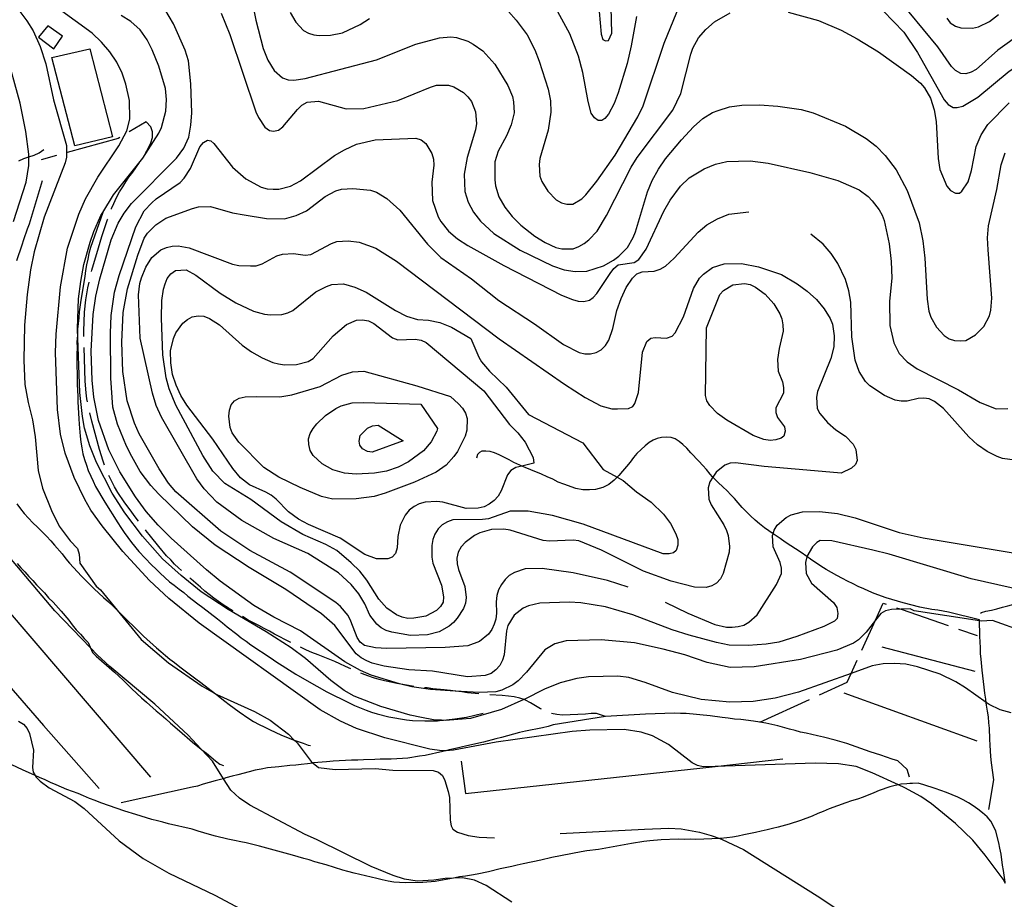
# Model space of a CAD drawing. Units: inches. Extents: x 681952 to 685676, y 4166217 to 4168603.
# Drawn here: x 684294 to 684744, y 4166580 to 4166982 of the extents above; entities that cross this region are included whole.
import ezdxf

# ---------------------------------------------------------------- set-up
doc = ezdxf.new("R2010")
doc.units = ezdxf.units.IN
doc.header["$MEASUREMENT"] = 0
doc.layers.add('Cartografia', color=7, linetype='Continuous')

msp = doc.modelspace()

# ---------------------------------------------------------------- linework, layer by layer
at = {"layer": 'Cartografia', "color": 7, "linetype": 'Continuous'}
for points in [[(684558.42, 4166986.18), (684559.27, 4166975.77), (684560.08, 4166973.4), (684561.3, 4166972.72), (684562.73, 4166972.89), (684564.17, 4166976.3), (684563.36, 4167005.92)], [(684397.8, 4167000.84), (684401.58, 4166982.25), (684404.93, 4166969.17), (684407.04, 4166963.96), (684409.85, 4166959.14), (684413.69, 4166955.8), (684416.36, 4166954.94), (684418.89, 4166954.79), (684424.02, 4166955.45), (684456.6, 4166964.05), (684474.71, 4166971.18), (684485.4, 4166974.09), (684490.67, 4166974.51), (684493.2, 4166974.24), (684498.42, 4166972.51), (684500.87, 4166971.28), (684505.18, 4166968.19), (684510.68, 4166962.03), (684516.67, 4166952.28), (684518.76, 4166947.32), (684519.33, 4166944.82), (684519.51, 4166939.78), (684518.27, 4166934.34), (684516.05, 4166929.34), (684512.22, 4166922.36), (684510.71, 4166917.38), (684510.77, 4166909.23), (684511.1, 4166906.48), (684512.6, 4166901.49), (684515.3, 4166896.67), (684518.69, 4166892.47), (684522.67, 4166888.53), (684528.97, 4166883.47), (684533.75, 4166880.52), (684538.63, 4166878.3), (684541.3, 4166877.67), (684546.58, 4166877.74), (684549.18, 4166878.67), (684551.53, 4166880.08), (684553.63, 4166881.71), (684557.45, 4166885.81), (684561.75, 4166892.93), (684573.09, 4166914.93), (684575.81, 4166919.47), (684592.08, 4166941.06), (684595.65, 4166948.62), (684600.28, 4166966.67), (684601.27, 4166969.35), (684603.86, 4166974.12), (684607.2, 4166977.96), (684611.03, 4166981.46), (684618.21, 4166985.56)], [(684517.02, 4166986.14), (684520.52, 4166982.18), (684525.44, 4166975.52), (684529.05, 4166968.57), (684531.03, 4166963.48), (684535.09, 4166950.66), (684536.12, 4166945.3), (684536.3, 4166940.14), (684535.04, 4166931.94), (684531.3, 4166918.96), (684530.92, 4166916.19), (684531.23, 4166910.92), (684532.16, 4166908.43), (684534.96, 4166903.97), (684538.82, 4166900.03), (684541.15, 4166898.67), (684543.69, 4166898.04), (684546.33, 4166898.14), (684550.44, 4166900.56), (684552.3, 4166902.31), (684557.35, 4166908.61), (684565.69, 4166920.55), (684576.11, 4166937.96), (684578.57, 4166942.97), (684588.1, 4166971.64), (684599.36, 4166999.4)], [(684744.01, 4166587.51), (684743.02, 4166589.53), (684734.83, 4166600.52), (684729.18, 4166607.4), (684721.23, 4166615.04), (684710.23, 4166624), (684705.43, 4166627.31), (684698.08, 4166631.37), (684695.15, 4166632.7), (684683.08, 4166638.15), (684675.77, 4166641.01), (684667.69, 4166642.28), (684657.11, 4166642.63), (684611.34, 4166641.11), (684605.93, 4166640.93), (684603.27, 4166641.55), (684600.95, 4166642.67), (684590.09, 4166651.04), (684582.74, 4166655.1), (684577.64, 4166656.72), (684569.79, 4166658), (684554.08, 4166657.67), (684546.07, 4166657.03), (684511.32, 4166652.18), (684491.89, 4166648.49), (684488.34, 4166648.28), (684486.5, 4166648.18), (684481.07, 4166648.94), (684460.48, 4166654.09), (684447.48, 4166658.42), (684440.28, 4166661.77), (684430.98, 4166666.95), (684375.67, 4166706.62), (684361.83, 4166717.89), (684353.01, 4166726.09), (684340.78, 4166739.34), (684331.24, 4166751), (684326.18, 4166758.26), (684323.37, 4166763.08), (684318.45, 4166773.22), (684314.45, 4166784.24), (684312.34, 4166792.93), (684310.85, 4166804.28), (684309.92, 4166830.29), (684310.22, 4166838.7), (684312.33, 4166860.37), (684315.42, 4166878.01), (684320.62, 4166893.56), (684323.62, 4166900.5), (684329.26, 4166910.43), (684338.95, 4166924.69), (684342.54, 4166931.66), (684343.92, 4166936.87), (684343.85, 4166945.39), (684342.14, 4166952.89), (684340.4, 4166957.99), (684338.06, 4166962.95), (684334.89, 4166967.75), (684331.01, 4166972.18), (684326.79, 4166976.23), (684305.1, 4166992.13)], [(684688.14, 4166986.5), (684697.62, 4166976.63), (684703.83, 4166967.37), (684716.12, 4166945.73), (684717.88, 4166943.63), (684720.09, 4166942.27), (684722.01, 4166942.22), (684724.63, 4166942.91), (684731.44, 4166947), (684745.78, 4166958.91), (684757.51, 4166966.29), (684763.83, 4166970.96), (684772.7, 4166978.12), (684789.92, 4166993.37)], [(684768.23, 4166992.48), (684758.17, 4166981.8), (684751.88, 4166976.53), (684740.63, 4166968.45), (684730.63, 4166959.69), (684728.39, 4166958.41), (684725.9, 4166957.72), (684723.61, 4166957.88), (684721.29, 4166959.12), (684719.42, 4166960.97), (684713.22, 4166969.99), (684693.57, 4166993.96)], [(684293.67, 4166986.2), (684296.94, 4166981.88), (684299.75, 4166977.3), (684303, 4166970.09), (684305.56, 4166962.26), (684309.15, 4166945.83), (684315.06, 4166924.92), (684315.01, 4166919.64), (684314.38, 4166916.98), (684304.83, 4166892.15), (684300.24, 4166876.26), (684298.61, 4166868.05), (684297.09, 4166856.83), (684295.8, 4166842.74), (684295.53, 4166826.77), (684296.05, 4166815.63), (684297.54, 4166807.4), (684299.51, 4166799.43), (684300.74, 4166791.79), (684302.01, 4166776.36), (684304.1, 4166768.27), (684308.18, 4166758.09), (684311.68, 4166750.9), (684316.72, 4166744.24), (684319.97, 4166740.63), (684320.78, 4166738.14), (684321.05, 4166733.95), (684328.51, 4166723.42), (684330.48, 4166721.81), (684338.11, 4166712.53), (684349.18, 4166699.07), (684361.68, 4166688.48), (684376.95, 4166677.74), (684383.35, 4166674.09), (684383.68, 4166673.9), (684400.88, 4166666.24), (684408.11, 4166662.18), (684416.5, 4166655.76), (684419.06, 4166653.14), (684420.36, 4166651.81), (684426.78, 4166643.4), (684427.66, 4166642.64), (684430.12, 4166640.52), (684437.83, 4166639.72), (684456.06, 4166640.13), (684464.13, 4166639.34), (684482.49, 4166639.27), (684484.92, 4166638.4), (684486.78, 4166636.91), (684487.94, 4166634.67), (684489.44, 4166629.56), (684490.01, 4166626.94), (684490.27, 4166616.51), (684490.72, 4166614), (684491.49, 4166612.47), (684493.71, 4166610.99), (684498.56, 4166609.48), (684503.63, 4166608.71), (684510.62, 4166608.47)], [(684684.61, 4166707.88), (684680.42, 4166702.51), (684676.83, 4166698.9), (684674.6, 4166697.38), (684667.03, 4166694.23), (684650.38, 4166690.03), (684629.26, 4166686.64), (684618.23, 4166686.36), (684607.82, 4166688.63), (684597.62, 4166692.1), (684587.68, 4166694.75), (684574.5, 4166697.53), (684559.33, 4166698.91), (684543.27, 4166698.45), (684538.15, 4166697.19), (684533.57, 4166694.39), (684525.18, 4166684.12), (684521.36, 4166680.15), (684519.02, 4166678.38), (684513.95, 4166675.92), (684511.21, 4166675.22), (684503.55, 4166674.83), (684492.64, 4166675.56), (684481.41, 4166676.32), (684472.85, 4166677.45), (684467.77, 4166678.66), (684467.16, 4166678.81), (684454.3, 4166682.79), (684449.3, 4166684.89), (684442.19, 4166688.96), (684422.01, 4166703.12), (684409.78, 4166709.28), (684400.59, 4166714.71), (684385.19, 4166725.8), (684379, 4166730.98), (684362.77, 4166745.4), (684356.91, 4166751.32), (684351.41, 4166757.6), (684346.61, 4166764.27), (684339.36, 4166775.77), (684334.32, 4166785.79), (684329.64, 4166799.19), (684327.46, 4166809.79), (684326.7, 4166817.68), (684326.23, 4166830.87), (684327.19, 4166847.58), (684328.45, 4166856.03), (684330.2, 4166864.01), (684335.45, 4166881.84), (684338.66, 4166889.4), (684341.37, 4166893.94), (684344.7, 4166898.38), (684365.31, 4166919.16), (684368.63, 4166923.72), (684370.85, 4166928.72), (684371.86, 4166934.15), (684372.26, 4166939.81), (684371.78, 4166953.11), (684370.81, 4166963.52), (684369.31, 4166968.5), (684363.84, 4166980.55), (684360, 4166987.25)], [(684385.63, 4166985.4), (684389.7, 4166975.7), (684401.52, 4166940.25), (684402.69, 4166937.77), (684405.61, 4166933.32), (684407.71, 4166931.71), (684409.64, 4166931.42), (684411.9, 4166931.98), (684413.89, 4166933.37), (684420.57, 4166941.4), (684422.53, 4166943.39), (684425.01, 4166944.68), (684430.15, 4166945.23), (684442.76, 4166941.72), (684450.8, 4166941.76), (684466.39, 4166945.44), (684481.29, 4166951.62), (684484.02, 4166952.43), (684489.54, 4166952.51), (684491.96, 4166951.76), (684496.38, 4166949.16), (684498.37, 4166947.19), (684500, 4166945.08), (684501.86, 4166940.23), (684502.29, 4166934.96), (684501.91, 4166932.07), (684498.04, 4166919.45), (684496.75, 4166911.84), (684497.04, 4166903.81), (684498.53, 4166898.95), (684500.98, 4166894.35), (684504.24, 4166890.27), (684510.33, 4166884.61), (684522.24, 4166877.11), (684537.02, 4166869.84), (684542.36, 4166868.11), (684547.43, 4166867.33), (684552.7, 4166867.52), (684560.42, 4166869.96), (684565.01, 4166872.52), (684567.34, 4166874.28), (684571.28, 4166878.26), (684573.99, 4166882.92), (684574.98, 4166885.48), (684580.45, 4166903.68), (684582.67, 4166908.92), (684585.48, 4166914.06), (684588.79, 4166918.86), (684596.04, 4166927.52), (684601.47, 4166933.47), (684605.78, 4166937.23), (684610.24, 4166939.91), (684612.72, 4166940.95), (684617.95, 4166942.58), (684623.56, 4166943.38), (684631.71, 4166943.55), (684640.02, 4166942.89), (684650.75, 4166941.35), (684656.21, 4166939.87), (684670.95, 4166933.79), (684680.39, 4166928.13), (684684.96, 4166924.57), (684689.07, 4166920.4), (684694.11, 4166913.74), (684699.12, 4166904.32), (684704.69, 4166889.52), (684706.31, 4166881.29), (684707.19, 4166873.4), (684708.22, 4166854.6), (684709.02, 4166849.11), (684709.95, 4166846.5), (684712.52, 4166841.91), (684716.01, 4166838.07), (684718.35, 4166836.6), (684720.78, 4166835.72), (684723.3, 4166835.58), (684725.94, 4166835.79), (684730.41, 4166838.35), (684734.11, 4166842.2), (684736.7, 4166846.98), (684737.44, 4166849.64), (684737.85, 4166855.06), (684736.1, 4166877.2), (684735.9, 4166882.71), (684736.3, 4166888.25), (684740.15, 4166904.83), (684742.03, 4166916.05), (684743.87, 4166921.52)], [(684417.18, 4166985.69), (684419.74, 4166981.34), (684423.35, 4166977.51), (684425.56, 4166976.27), (684427.99, 4166975.51), (684430.52, 4166975.12), (684435.67, 4166975.31), (684441.15, 4166976.46), (684449.18, 4166980.23), (684453.4, 4166983.02)], [(684575.42, 4166983.91), (684573.02, 4166970.5), (684571.15, 4166962.39), (684567.07, 4166948.92), (684565.21, 4166944.06), (684562.74, 4166939.29), (684561.01, 4166937.18), (684559.6, 4166936.29), (684557.92, 4166936.35), (684556.2, 4166937.49), (684554.8, 4166939.72), (684553.41, 4166945.07), (684551.01, 4166958.31), (684548.95, 4166965.8), (684544.98, 4166975.98), (684539.58, 4166985.98)], [(684644.84, 4166985.91), (684658.66, 4166981.96), (684669.02, 4166977.65), (684676.36, 4166973.71), (684686.06, 4166967.7), (684701.09, 4166956.83), (684705.17, 4166953.38), (684707.04, 4166951.29), (684709.85, 4166946.59), (684711.48, 4166941.24), (684712.4, 4166935.88), (684713.24, 4166918.99), (684714.14, 4166913.86), (684717.29, 4166906.29), (684718.93, 4166904.31), (684721.25, 4166903.07), (684723.05, 4166903.13), (684724.1, 4166904.01), (684727.06, 4166908.32), (684728.56, 4166913.41), (684730.69, 4166924.41), (684732.9, 4166929.77), (684735.97, 4166934.44), (684745.82, 4166944.39)], [(684746.67, 4166665.51), (684741.57, 4166667.01), (684736.57, 4166669.35), (684735.19, 4166670.34), (684725.85, 4166677.01), (684721.44, 4166679.73), (684714.23, 4166683.19), (684703.91, 4166686.66), (684698.46, 4166687.79), (684693.29, 4166688.2), (684688.25, 4166688.02), (684683.13, 4166687), (684673.52, 4166683.58), (684649.48, 4166675), (684638.77, 4166672.33), (684628.74, 4166670.78), (684618.08, 4166670.39), (684604.95, 4166671.6), (684591.99, 4166674.87), (684579.35, 4166679.46), (684571.95, 4166681.72), (684566.88, 4166682.37), (684553.57, 4166682.02), (684548.2, 4166681.35), (684540.59, 4166679.27), (684533.49, 4166676.38), (684524.09, 4166671.61), (684524.06, 4166671.6), (684513.79, 4166667.03), (684499.65, 4166663.05), (684488.16, 4166662.04), (684486.35, 4166662.17), (684482.75, 4166662.44), (684477.19, 4166663.45), (684471.99, 4166664.58), (684458.65, 4166668.42), (684446.47, 4166673.27), (684441.95, 4166675.75), (684435.78, 4166680.33), (684424.26, 4166690.48), (684417.72, 4166695.28), (684406.18, 4166702.67), (684388.89, 4166712.86), (684376.48, 4166720.93), (684367.46, 4166728.29), (684358.9, 4166736.03), (684349.77, 4166746.38), (684341.71, 4166757.01), (684335.86, 4166766.05), (684328.76, 4166780.07), (684325.61, 4166787.64), (684323.28, 4166795.72), (684322.25, 4166801.08), (684321.14, 4166811.96), (684320.11, 4166840.94), (684320.1, 4166841.21), (684320.57, 4166854.79), (684321.49, 4166862.74), (684323.01, 4166870.48), (684325.76, 4166880.78), (684327.51, 4166885.64), (684330.73, 4166892.84), (684331.63, 4166894.3), (684336.51, 4166902.28), (684349.84, 4166919.08), (684357.23, 4166930.51), (684358.46, 4166933.07), (684360.35, 4166940.58), (684360.64, 4166945.87), (684360.21, 4166951.02), (684357.21, 4166961.11), (684354.19, 4166968.56), (684351.86, 4166973.16), (684348.7, 4166977.73), (684344.36, 4166981.53), (684339.94, 4166984.38)], [(684717.19, 4166983.09), (684718.82, 4166980.99), (684721.16, 4166979.4), (684723.71, 4166978.65), (684728.99, 4166978.6), (684731.73, 4166979.17), (684736.82, 4166981.51), (684740.9, 4166984.78)], [(684302.26, 4166974.43), (684309.28, 4166969.1), (684313.18, 4166974.91), (684306.52, 4166979.64), (684302.26, 4166974.43)], [(684290.74, 4166890.09), (684296.58, 4166908.18), (684297.86, 4166915.78), (684297.82, 4166919.71), (684297.8, 4166920.94), (684296.47, 4166931.22), (684293.85, 4166944.2), (684287.36, 4166967.97)], [(684318.87, 4166924.77), (684308.36, 4166965.13), (684325.73, 4166969.03), (684336, 4166928.79), (684318.87, 4166924.77)], [(684351.12, 4166921.38), (684352.54, 4166923.86), (684353.54, 4166926.18), (684354.29, 4166928.6), (684354.32, 4166931.12), (684353.52, 4166933.5), (684351.4, 4166935.7), (684343.63, 4166931.13)], [(684339.32, 4166928.59), (684338.59, 4166928.16), (684315.33, 4166921.69)], [(684653.37, 4166737), (684653.27, 4166736.82), (684652.76, 4166734.28), (684653.06, 4166729.25), (684655.5, 4166724.78), (684665.53, 4166716.02), (684666.94, 4166713.67), (684667.51, 4166711.05), (684667.11, 4166708.75), (684665.96, 4166707.51), (684661.12, 4166705.06), (684648.69, 4166700.41), (684640.5, 4166697.84), (684634.77, 4166696.91), (684626.51, 4166696.38), (684617.86, 4166696.55), (684612.06, 4166697.66), (684599.58, 4166701.06), (684591.81, 4166703.54), (684573.81, 4166710.35), (684561.31, 4166714.1), (684550.09, 4166715.86), (684544.67, 4166716.14), (684531.37, 4166715.67), (684526.13, 4166714.52), (684523.65, 4166713.47), (684519.56, 4166710.21), (684516.73, 4166705.54), (684516.1, 4166703.12), (684515.05, 4166692.16), (684514.3, 4166689.62), (684512.95, 4166687.17), (684511.22, 4166685.19), (684509, 4166683.55), (684506.39, 4166682.61), (684498.25, 4166682.08), (684482.31, 4166684.63), (684471.37, 4166685.2), (684460.15, 4166686.96), (684454.7, 4166688.32), (684452.26, 4166689.32), (684449.69, 4166690.67), (684447.35, 4166692.5), (684437.64, 4166705.48), (684431.57, 4166710.9), (684415.21, 4166721.96), (684398.41, 4166732.04), (684382.92, 4166742.28), (684372.54, 4166750.55), (684357.13, 4166765.49), (684353.51, 4166769.44), (684348.72, 4166775.87), (684344.87, 4166782.69), (684342.42, 4166787.52), (684338.34, 4166797.46), (684336.14, 4166805.3), (684335.31, 4166818.59), (684335.17, 4166839.11), (684335.49, 4166847.16), (684336.9, 4166857.89), (684339.03, 4166865.53), (684346.64, 4166887.76), (684350.46, 4166894.98), (684354.05, 4166898.71), (684356.02, 4166900.46), (684366.91, 4166908.05), (684368.77, 4166909.92), (684371.73, 4166914.34), (684375.94, 4166924.22), (684377.54, 4166926.31), (684379.42, 4166927.34), (684381, 4166927.04), (684382.36, 4166925.77), (684390.79, 4166915.03), (684396.98, 4166909.73), (684403.96, 4166905.78), (684406.63, 4166905.03), (684409.39, 4166904.89), (684412.03, 4166904.98), (684417.38, 4166906.38), (684421.86, 4166908.7), (684437.4, 4166920.28), (684442.11, 4166922.97), (684447.54, 4166925.45), (684455.99, 4166927.55), (684474.68, 4166928.22), (684477.11, 4166927.46), (684479.21, 4166925.86), (684482.01, 4166921.28), (684482.71, 4166918.66), (684482.81, 4166915.91), (684482, 4166908.08), (684482.3, 4166899.81), (684484.85, 4166892.34), (684486.13, 4166890.1), (684489.52, 4166885.78), (684493.73, 4166882.21), (684498.4, 4166879.26), (684514.81, 4166870.01), (684541.21, 4166856.55), (684546.21, 4166854.45), (684548.76, 4166853.7), (684551.4, 4166853.55), (684554.02, 4166854.13), (684555.66, 4166855.38), (684557.39, 4166857.25), (684563.42, 4166866.46), (684565.14, 4166868.68), (684567.12, 4166870.32), (684574.41, 4166871.42), (684576.52, 4166872.81), (684579.83, 4166877.49), (684587.97, 4166894.82), (684590.91, 4166899.85), (684595.6, 4166906.26), (684599.55, 4166910.12), (684606.36, 4166914.2), (684611.57, 4166916.31), (684616.8, 4166917.58), (684627.35, 4166917.95), (684635.67, 4166916.81), (684654.66, 4166912.57), (684667.52, 4166908.95), (684677.15, 4166904.61), (684681.34, 4166901.52), (684683.21, 4166899.67), (684686.36, 4166895.46), (684687.65, 4166892.99), (684688.57, 4166890.62), (684690.87, 4166880.02), (684691.88, 4166871.9), (684692.16, 4166864.22), (684691.09, 4166853.75), (684691.25, 4166842.59), (684693.09, 4166834.73), (684695.54, 4166829.9), (684699.17, 4166825.95), (684703.72, 4166822.87), (684722.66, 4166813.23), (684732.47, 4166807.46), (684739.77, 4166804.6), (684745.17, 4166804.67)], [(684293.24, 4166917.89), (684295.51, 4166919), (684297.82, 4166919.71), (684300.3, 4166920.49), (684302.57, 4166921.59), (684304.71, 4166923.06)], [(684310.51, 4166920.35), (684303.41, 4166918.38)], [(684335.55, 4166895.85), (684335.65, 4166896.13), (684336.65, 4166898.45), (684337.88, 4166901.13), (684339.22, 4166903.7), (684340.7, 4166906.03), (684342.06, 4166908.24), (684343.54, 4166910.46), (684345.26, 4166912.68), (684348.43, 4166917.18)], [(684303.9, 4166908.76), (684297.98, 4166889), (684297.05, 4166886.59), (684295.42, 4166881.76), (684294.6, 4166879.35), (684292.15, 4166872.12)], [(684571.63, 4166723.05), (684562.2, 4166726.01), (684546.48, 4166729.53), (684532.36, 4166731.55), (684524.57, 4166731.39), (684519.71, 4166729.77), (684517.35, 4166728.37), (684515.38, 4166726.5), (684513.78, 4166724.28), (684512.43, 4166721.83), (684511.68, 4166719.17), (684511.3, 4166716.39), (684511.49, 4166711.12), (684511.23, 4166708.47), (684510.47, 4166706.04), (684509.36, 4166703.6), (684507.87, 4166701.51), (684503.67, 4166698.12), (684498.46, 4166696.25), (684488.05, 4166695.52), (684461.42, 4166694.93), (684456.13, 4166695.22), (684451.17, 4166696.36), (684449.2, 4166697.85), (684447.8, 4166699.96), (684445.01, 4166707.54), (684443.72, 4166710.01), (684440.21, 4166714.21), (684438.11, 4166716.05), (684417.21, 4166729.83), (684398.85, 4166739.85), (684385.58, 4166748.62), (684365.01, 4166766.61), (684361.63, 4166770.57), (684357.31, 4166777.13), (684348.22, 4166793.13), (684346.01, 4166797.97), (684342.76, 4166808.18), (684340.72, 4166821.67), (684340.24, 4166834.97), (684340.96, 4166848.56), (684342.85, 4166859.43), (684347.58, 4166874.84), (684350.54, 4166882.5), (684352.02, 4166884.84), (684355.84, 4166888.69), (684360.42, 4166891.62), (684372.62, 4166896.13), (684375.36, 4166896.83), (684380.75, 4166897.03), (684390.93, 4166894.15), (684396.13, 4166893.13), (684406.39, 4166891.46), (684414.55, 4166891.39), (684419.9, 4166892.9), (684424.62, 4166895.11), (684433.27, 4166901.54), (684438.1, 4166904.23), (684440.71, 4166904.92), (684445.86, 4166905.22), (684453.93, 4166904.43), (684456.6, 4166903.57), (684461.39, 4166900.74), (684467.34, 4166895.31), (684479.9, 4166879.8), (684486.12, 4166873.66), (684500.03, 4166863.96), (684512.62, 4166854.08), (684528.84, 4166843.38), (684542.14, 4166833.9), (684549.23, 4166830.31), (684551.9, 4166829.69), (684554.42, 4166829.66), (684557.04, 4166830.23), (684559.27, 4166831.51), (684561.24, 4166833.5), (684562.83, 4166835.96), (684564.68, 4166841.3), (684566.55, 4166849.41), (684568.39, 4166855), (684570.73, 4166860), (684573.58, 4166864.31), (684575.67, 4166866.18), (684578.04, 4166867.11), (684583.55, 4166867.42), (684586.28, 4166868.36), (684588.75, 4166869.77), (684592.7, 4166873.39), (684603.67, 4166885.3), (684607.64, 4166888.57), (684612.46, 4166891.38), (684617.66, 4166893.48), (684626.85, 4166894.6)], [(684331.91, 4166895.11), (684331.63, 4166894.3), (684325.96, 4166878.24), (684325.27, 4166875.47), (684324.69, 4166872.94), (684324.12, 4166870.41), (684323.66, 4166867.77), (684323.33, 4166865), (684321.52, 4166854.17), (684320.86, 4166848.88), (684320.65, 4166846.12), (684320.32, 4166843.47), (684320.11, 4166840.94), (684320.1, 4166840.83), (684320.01, 4166838.06), (684319.8, 4166835.18), (684319.83, 4166832.42), (684319.74, 4166829.53), (684319.77, 4166826.65), (684319.8, 4166823.77), (684319.83, 4166821.01), (684319.89, 4166815.6), (684320.03, 4166812.96), (684320.18, 4166810.32), (684320.21, 4166807.68), (684320.65, 4166800), (684320.8, 4166797.48), (684321.33, 4166792.08), (684321.6, 4166789.32), (684321.99, 4166786.68), (684322.5, 4166784.04), (684323.24, 4166781.41), (684324.11, 4166778.77), (684324.98, 4166776.38), (684326.09, 4166773.75), (684327.19, 4166771.48), (684328.3, 4166769.09), (684329.64, 4166766.7), (684331.11, 4166764.2), (684332.58, 4166761.81), (684338.44, 4166752.38), (684339.9, 4166750.24), (684341.37, 4166747.97), (684344.66, 4166743.44), (684348.07, 4166739.27), (684353.89, 4166733.21), (684355.96, 4166731.19), (684357.78, 4166729.4), (684359.96, 4166727.39), (684362.14, 4166725.49), (684364.2, 4166723.95), (684366.5, 4166722.05), (684368.56, 4166720.51), (684370.5, 4166718.85), (684374.98, 4166715.41), (684377.28, 4166713.75), (684384.06, 4166708.54), (684386.24, 4166706.76), (684388.42, 4166704.86), (684392.78, 4166701.55), (684394.84, 4166699.89), (684397.13, 4166698.35), (684399.31, 4166696.69), (684408.5, 4166690.54), (684410.68, 4166689), (684419.87, 4166683.21), (684427, 4166679.08), (684429.42, 4166677.79), (684434.01, 4166675.19), (684444.15, 4166670.13), (684446.68, 4166668.96), (684451.87, 4166666.85), (684454.4, 4166665.92), (684456.93, 4166665.1), (684462.23, 4166663.72), (684470.41, 4166662.36), (684473.18, 4166662.03), (684478.82, 4166661.85), (684484.47, 4166661.91), (684486.35, 4166662.17), (684487.23, 4166662.3), (684492.5, 4166662.83), (684497.78, 4166663.61), (684505.33, 4166665.49)], [(684326.44, 4166867.28), (684326.58, 4166867.85), (684329.58, 4166878.15), (684331.19, 4166883.37), (684333.8, 4166891.03), (684333.84, 4166891.16)], [(684748.29, 4166781.14), (684742.75, 4166781.78), (684740.2, 4166782.77), (684735.67, 4166785.01), (684731.24, 4166788.09), (684727.27, 4166791.79), (684715.77, 4166804.7), (684711.69, 4166807.92), (684709.25, 4166809.03), (684706.72, 4166809.42), (684704.2, 4166809.33), (684699.09, 4166808.07), (684696.33, 4166807.97), (684693.67, 4166808.47), (684688.8, 4166810.58), (684682.04, 4166815.02), (684680.17, 4166816.99), (684677.24, 4166821.57), (684675.37, 4166826.78), (684673.91, 4166837.41), (684673.34, 4166853.35), (684672.56, 4166858.48), (684670.93, 4166863.71), (684667.44, 4166870.9), (684664.39, 4166875.59), (684660.76, 4166879.78), (684655.18, 4166884.41)], [(684238.39, 4166879.25), (684238.63, 4166856.91), (684238.65, 4166854.39), (684238.91, 4166829.77), (684239.21, 4166823.77), (684239.75, 4166818.01), (684239.9, 4166815.13), (684240.99, 4166803.49), (684244.46, 4166747.08), (684243.03, 4166745.62), (684240.42, 4166742.59), (684271.76, 4166697.4), (684304.58, 4166659.79), (684329.98, 4166630.99)], [(684610.38, 4166773.34), (684608.96, 4166771.12), (684608.21, 4166768.45), (684608.52, 4166763.18), (684609.57, 4166760.7), (684615.42, 4166751.55), (684616.59, 4166748.95), (684617.4, 4166746.58), (684617.94, 4166741.56), (684617.79, 4166739.03), (684615.02, 4166729.21), (684613.78, 4166726.77), (684612.05, 4166724.78), (684609.94, 4166723.63), (684607.32, 4166722.94), (684601.92, 4166722.98), (684591.38, 4166725.73), (684578.61, 4166730.31), (684559.43, 4166739.94), (684549.08, 4166744.15), (684546.54, 4166744.53), (684535.76, 4166744.03), (684532.86, 4166744.41), (684517.69, 4166749.14), (684514.8, 4166749.52), (684509.28, 4166749.44), (684503.94, 4166747.81), (684501.46, 4166746.64), (684497.25, 4166743.49), (684495.28, 4166741.5), (684493.93, 4166739.05), (684493.43, 4166736.28), (684493.52, 4166733.64), (684494.09, 4166731.14), (684497.01, 4166723.32), (684497.67, 4166718.3), (684497.4, 4166715.77), (684496.41, 4166713.22), (684493.57, 4166708.8), (684491.84, 4166706.93), (684489.86, 4166705.18), (684485.27, 4166702.62), (684480.04, 4166701.23), (684472.13, 4166700.95), (684463.68, 4166702.45), (684461.13, 4166703.2), (684458.8, 4166704.43), (684456.83, 4166706.04), (684453.68, 4166710.25), (684451.33, 4166715.45), (684448.65, 4166719.91), (684445.14, 4166724.23), (684439.3, 4166729.54), (684425.31, 4166738.4), (684409.7, 4166745.28), (684395.12, 4166753.52), (684383.78, 4166761.88), (684377.92, 4166768.03), (684374.52, 4166772.47), (684358.39, 4166800.69), (684356.04, 4166806.13), (684354.28, 4166811.71), (684348.7, 4166836.83), (684347.87, 4166856.61), (684348.53, 4166861.79), (684349.27, 4166864.46), (684351.26, 4166869.21), (684353.98, 4166873.63), (684358.18, 4166877.14), (684360.66, 4166878.3), (684363.28, 4166878.88), (684366.03, 4166878.98), (684371.11, 4166878.08), (684390.82, 4166870.62), (684393.72, 4166870.01), (684399.12, 4166869.84), (684401.64, 4166869.93), (684404.37, 4166870.87), (684411.08, 4166874.47), (684413.69, 4166875.28), (684418.73, 4166875.46), (684424.03, 4166874.81), (684426.66, 4166875.02), (684436.08, 4166880.04), (684438.57, 4166880.97), (684443.72, 4166881.39), (684448.78, 4166880.74), (684456.32, 4166877.99), (684465.78, 4166871.97), (684512.77, 4166836.57), (684542.55, 4166815.79), (684552.01, 4166809.77), (684559.11, 4166805.94), (684564.2, 4166804.56), (684566.72, 4166804.53), (684571.75, 4166804.71), (684573.76, 4166805.63), (684574.67, 4166806.98), (684576.41, 4166811.96), (684578.27, 4166830.51), (684580.26, 4166835.38), (684582.01, 4166836.76), (684583.92, 4166837.07), (684589.21, 4166836.78), (684591.69, 4166837.71), (684593.2, 4166839.2), (684596.9, 4166846.66), (684601.48, 4166859.54), (684604.31, 4166864.2), (684606.04, 4166866.07), (684610.13, 4166869.09), (684615.47, 4166870.84), (684623.39, 4166871.01), (684631.24, 4166869.49), (684641.69, 4166865.9), (684648.92, 4166861.72), (684653.49, 4166858.28), (684657.7, 4166854.47), (684661.21, 4166850.28), (684663.89, 4166845.81), (684664.95, 4166843.21), (684665.73, 4166837.96), (684665.56, 4166832.91), (684664.31, 4166827.58), (684658.24, 4166812.49), (684657.74, 4166809.83), (684658.04, 4166804.68), (684659.2, 4166802.44), (684662.71, 4166798.24), (684666.55, 4166794.9), (684670.98, 4166792.06), (684674.47, 4166788.34), (684675.63, 4166785.98), (684676.3, 4166780.85), (684675.52, 4166779.14), (684673.66, 4166777.39), (684668.94, 4166775.06), (684653.29, 4166776.43), (684633.79, 4166778.13), (684620.77, 4166779.82), (684618.25, 4166779.73), (684615.76, 4166778.8), (684611.8, 4166775.54), (684610.38, 4166773.34)], [(684566.58, 4166773.29), (684569.33, 4166771.74), (684575.52, 4166766.56), (684582.17, 4166761.88), (684587.76, 4166756.44), (684591.04, 4166752.12), (684593.48, 4166747.4), (684594.3, 4166744.79), (684594.39, 4166742.16), (684593.63, 4166739.85), (684592.35, 4166738.72), (684590.45, 4166738.29), (684587.69, 4166738.32), (684551.08, 4166751.89), (684537.14, 4166755.72), (684525.91, 4166757.72), (684517.74, 4166757.79), (684507.79, 4166754.31), (684505.16, 4166753.98), (684491.49, 4166753.73), (684489.12, 4166752.92), (684486.65, 4166751.51), (684484.79, 4166749.65), (684483.32, 4166747.31), (684482.33, 4166744.76), (684481.95, 4166741.99), (684482.01, 4166736.71), (684482.47, 4166733.96), (684486.43, 4166723.9), (684487.34, 4166718.66), (684487.07, 4166716.13), (684485.94, 4166714.16), (684484.09, 4166712.3), (684479.13, 4166709.84), (684473.77, 4166708.81), (684471.01, 4166708.71), (684468.35, 4166709.34), (684465.79, 4166710.44), (684461.36, 4166713.41), (684457.74, 4166717.48), (684452.27, 4166726.16), (684449, 4166730.37), (684445.14, 4166734.19), (684438.58, 4166739.71), (684433.56, 4166742.54), (684422.96, 4166747.08), (684413.03, 4166752.84), (684399.22, 4166763.15), (684387.32, 4166770.41), (684381.83, 4166776.09), (684377.26, 4166783.13), (684365.04, 4166806.21), (684361.89, 4166813.66), (684360.51, 4166818.65), (684359.05, 4166829.28), (684358.45, 4166845.94), (684358.65, 4166853.99), (684359.3, 4166859.29), (684360.05, 4166861.72), (684361.04, 4166864.16), (684362.65, 4166866.25), (684364.87, 4166867.77), (684369.66, 4166868.07), (684374.07, 4166865.7), (684385.29, 4166857.34), (684392.41, 4166852.92), (684400.46, 4166849.24), (684405.44, 4166847.74), (684408.21, 4166847.48), (684413.48, 4166847.67), (684416.09, 4166848.36), (684418.45, 4166849.53), (684428.95, 4166857.94), (684433.78, 4166860.52), (684436.27, 4166861.33), (684441.54, 4166861.63), (684446.76, 4166860.14), (684451.88, 4166857.8), (684465.38, 4166849.41), (684470.39, 4166846.94), (684475.37, 4166845.44), (684480.42, 4166845.01), (684485.62, 4166844), (684490.86, 4166841.79), (684499.8, 4166836.7), (684503.35, 4166828.19), (684504.63, 4166825.96), (684508.26, 4166821.77), (684515.96, 4166814.48), (684526.12, 4166802), (684550.95, 4166788.97), (684560.27, 4166776.82), (684566.58, 4166773.29)], [(684322.88, 4166837.59), (684322.9, 4166839.99), (684323.31, 4166848.65), (684323.83, 4166854.31), (684324.71, 4166859.86), (684325.3, 4166862.41)], [(684607.52, 4166841.52), (684613.57, 4166856.85), (684615.19, 4166858.59), (684619.54, 4166861.27), (684624.8, 4166861.82), (684627.34, 4166861.31), (684629.78, 4166860.07), (684634.22, 4166856.87), (684638.21, 4166852.57), (684641.01, 4166847.99), (684641.94, 4166845.63), (684642.4, 4166842.88), (684642.5, 4166840.01), (684640.62, 4166832.14), (684639.84, 4166827.07), (684640.27, 4166821.8), (684642.12, 4166816.95), (684642.7, 4166814.21), (684642.67, 4166811.69), (684639.19, 4166804.96), (684639.15, 4166802.8), (684639.95, 4166800.55), (684643.1, 4166796.34), (684643.41, 4166794.31), (684642.78, 4166792.01), (684641.61, 4166791.13), (684639.12, 4166790.32), (684636.48, 4166790.11), (684633.71, 4166790.49), (684628.72, 4166792.35), (684616.71, 4166799.36), (684612.52, 4166802.33), (684609.03, 4166806.05), (684607.63, 4166808.16), (684606.94, 4166810.65), (684607.52, 4166841.52)], [(684523.07, 4166778.38), (684520.27, 4166777.68), (684518.04, 4166776.28), (684516.55, 4166774.31), (684513.7, 4166767), (684512.22, 4166764.67), (684510.49, 4166762.69), (684508.15, 4166760.92), (684505.79, 4166759.76), (684503.18, 4166759.07), (684497.66, 4166758.99), (684487, 4166761.85), (684484.23, 4166762.11), (684478.95, 4166761.92), (684476.22, 4166761.1), (684473.87, 4166759.82), (684471.65, 4166758.18), (684469.81, 4166755.95), (684467.45, 4166751.31), (684466.43, 4166746.23), (684466.14, 4166740.94), (684465.39, 4166738.39), (684463.89, 4166736.78), (684461.88, 4166735.99), (684456.72, 4166736.04), (684451.36, 4166738.01), (684440.06, 4166745.41), (684425.55, 4166751.73), (684421.03, 4166754.09), (684416.47, 4166757.41), (684410.86, 4166763.21), (684408.51, 4166765.04), (684406.06, 4166766.51), (684398.62, 4166769.73), (684394.55, 4166772.94), (684391.03, 4166777.26), (684381.92, 4166790.61), (684370.07, 4166806.27), (684367.28, 4166810.61), (684365.07, 4166815.34), (684363.46, 4166820.2), (684362.66, 4166825.57), (684362.59, 4166831.09), (684363.83, 4166836.65), (684364.93, 4166839.33), (684368.14, 4166843.65), (684370.24, 4166845.4), (684372.47, 4166846.56), (684375.22, 4166847.02), (684377.74, 4166846.87), (684380.3, 4166845.76), (684384.85, 4166842.93), (684395.26, 4166833.7), (684399.57, 4166830.61), (684404.35, 4166827.9), (684409.35, 4166825.68), (684411.89, 4166825.05), (684414.66, 4166824.67), (684420.18, 4166824.75), (684425.41, 4166826.13), (684427.76, 4166827.54), (684436.87, 4166837.94), (684442.93, 4166843.08), (684447.54, 4166845.05), (684450.29, 4166845.27), (684453.07, 4166844.76), (684455.39, 4166843.53), (684463.91, 4166836.99), (684466.46, 4166836.12), (684474.37, 4166836.41), (684477.03, 4166835.9), (684479.34, 4166834.9), (684505.7, 4166812.79), (684517.41, 4166797.37), (684521.27, 4166793.55), (684524.54, 4166789.34), (684528.27, 4166782.28), (684528.6, 4166779.77), (684523.07, 4166778.38)], [(684324.6, 4166807.66), (684324.36, 4166809.08), (684324.03, 4166811.83), (684323.59, 4166817.21), (684323.04, 4166832.59)], [(684475.13, 4166815.07), (684490.43, 4166810.22), (684494.15, 4166806.87), (684495.9, 4166804.89), (684497.3, 4166802.54), (684498.11, 4166800.05), (684497.94, 4166794.76), (684497.2, 4166792.1), (684493.61, 4166785.01), (684492.01, 4166782.79), (684488.43, 4166778.82), (684483.99, 4166775.54), (684473.95, 4166770.98), (684460.69, 4166765.95), (684455.58, 4166764.45), (684447.34, 4166763.43), (684436.78, 4166763.29), (684431.58, 4166764.43), (684421.71, 4166768.63), (684412.06, 4166773.33), (684405.18, 4166777.76), (684393.73, 4166789.24), (684390.69, 4166793.57), (684389.76, 4166796.06), (684389.22, 4166801.2), (684389.48, 4166803.85), (684390.23, 4166806.39), (684391.73, 4166808.13), (684393.97, 4166809.41), (684396.59, 4166809.98), (684401.86, 4166810.17), (684412.55, 4166809.95), (684418.04, 4166810.87), (684430.98, 4166814.81), (684440.88, 4166819.85), (684445.74, 4166821.46), (684450.89, 4166821.76), (684475.13, 4166815.07)], [(684476.99, 4166806.74), (684484.59, 4166795.61), (684484.16, 4166794.27), (684481.57, 4166789.38), (684478.12, 4166785.29), (684471.34, 4166780.25), (684466.51, 4166777.8), (684461.29, 4166776.05), (684455.8, 4166775.13), (684447.41, 4166774.71), (684442, 4166775.12), (684436.66, 4166776.61), (684431.77, 4166779.32), (684427.79, 4166783.13), (684426.39, 4166785.48), (684425.69, 4166788.22), (684425.59, 4166790.86), (684426.35, 4166793.28), (684427.71, 4166795.49), (684429.43, 4166797.71), (684433.38, 4166801.46), (684438.06, 4166804.74), (684440.54, 4166805.91), (684445.53, 4166807.29), (684450.68, 4166807.47), (684476.99, 4166806.74)], [(684332.45, 4166778.73), (684331.74, 4166780.66), (684330.11, 4166785.88), (684326.53, 4166798.84), (684325.64, 4166802.77)], [(684468.83, 4166789.88), (684454.62, 4166784.69), (684452.57, 4166784.98), (684450.24, 4166786.22), (684448.98, 4166787.85), (684448.68, 4166789.76), (684449.19, 4166792.3), (684452.55, 4166795.66), (684454.91, 4166796.7), (684457.42, 4166797.03), (684468.83, 4166789.88)], [(684736.44, 4166621.35), (684738.74, 4166634.96), (684737.74, 4166642.72), (684737.39, 4166645.59), (684737.18, 4166648.23), (684737.09, 4166650.74), (684736.87, 4166653.5), (684736.69, 4166658.53), (684736.48, 4166661.05), (684736.26, 4166663.8), (684735.81, 4166666.3), (684735.35, 4166669.05), (684735.2, 4166670.21), (684735.19, 4166670.34), (684735.01, 4166671.8), (684734.56, 4166674.54), (684734.34, 4166677.29), (684734, 4166679.92), (684733.67, 4166682.43), (684733.34, 4166685.06), (684732.92, 4166690.09), (684732.7, 4166692.72), (684732.61, 4166695.24), (684732.52, 4166697.99), (684732.42, 4166700.51), (684732.33, 4166703.03), (684732.24, 4166705.67), (684732.17, 4166707.62), (684732.16, 4166707.68), (684732.15, 4166708.12), (684718.06, 4166711.61), (684715.66, 4166712.09), (684713.08, 4166712.47), (684710.37, 4166712.85), (684704.89, 4166713.9), (684697.36, 4166715.83), (684689.57, 4166718.12), (684684.05, 4166720.15), (684681.6, 4166721.21), (684679.31, 4166722.31), (684676.81, 4166723.32), (684674.46, 4166724.58), (684671.87, 4166725.7), (684669.56, 4166727), (684667, 4166728.35), (684662.2, 4166731.02), (684659.76, 4166732.69), (684654.94, 4166735.89), (684653.37, 4166737), (684653.35, 4166737.01), (684650.77, 4166738.85), (684643.41, 4166743.61), (684641.04, 4166745.23), (684637.89, 4166747.38), (684637.88, 4166747.38), (684633.92, 4166750.09), (684631.68, 4166751.94), (684629.67, 4166753.69), (684627.49, 4166755.6), (684625.52, 4166757.55), (684623.7, 4166759.48), (684621.88, 4166761.54), (684620.28, 4166763.48), (684618.6, 4166765.27), (684616.96, 4166767.02), (684614.89, 4166768.83), (684612.83, 4166770.87), (684610.92, 4166772.76), (684610.38, 4166773.34), (684610.23, 4166773.49), (684609.08, 4166774.72), (684607.42, 4166776.74), (684605.73, 4166778.64), (684603.89, 4166780.58), (684600.25, 4166784.44), (684598.41, 4166786.5), (684596.71, 4166788.19), (684594.98, 4166789.59), (684593.1, 4166790.78), (684591.28, 4166791.4), (684589.18, 4166791.52), (684589.12, 4166791.51), (684586.96, 4166791.44), (684584.95, 4166790.98), (684583.05, 4166790.24), (684581.22, 4166789.1), (684579.44, 4166787.63), (684577.54, 4166785.94), (684575.62, 4166784.11), (684574.16, 4166782.32), (684572.56, 4166780.22), (684570.92, 4166778.19), (684569.12, 4166776.02), (684567.33, 4166774.09), (684566.58, 4166773.29), (684566.56, 4166773.26), (684565.32, 4166771.93), (684562.81, 4166769.97), (684560.03, 4166768.53), (684556.77, 4166767.67), (684553.93, 4166767.57), (684550.95, 4166767.45), (684547.73, 4166768.07), (684542.19, 4166770.03), (684539.73, 4166771.09), (684537.16, 4166772.32), (684534.6, 4166773.44), (684532.08, 4166774.64), (684527.11, 4166776.62), (684524.66, 4166777.74), (684523.07, 4166778.38), (684522.8, 4166778.49), (684522.2, 4166778.74), (684519.46, 4166780.05), (684517.26, 4166781.29), (684512.75, 4166783.46), (684510.58, 4166784.39), (684508.64, 4166785.1), (684506.69, 4166785.21), (684504.8, 4166785.14), (684503.69, 4166784.62), (684502.88, 4166783.68), (684502.3, 4166782.03)], [(684347.98, 4166753.24), (684346.46, 4166755.14), (684344.94, 4166757.25), (684341.29, 4166762.04), (684338.5, 4166766.26), (684336.96, 4166768.85), (684334.64, 4166773.44), (684334.37, 4166774.11)], [(684292.35, 4166761.15), (684293.94, 4166758.89), (684295.64, 4166756.74), (684297.58, 4166754.6), (684299.65, 4166752.46), (684301.71, 4166750.44), (684305.84, 4166746.28), (684307.9, 4166744.14), (684309.6, 4166742.23), (684313.01, 4166738.19), (684314.71, 4166736.04), (684316.41, 4166734.02), (684318.24, 4166732), (684320.06, 4166729.97), (684321.88, 4166728.07), (684323.82, 4166726.05), (684327.71, 4166722.25), (684329.77, 4166720.35), (684331.95, 4166718.33), (684334.13, 4166716.31), (684336.32, 4166714.29), (684338.11, 4166712.53), (684338.5, 4166712.15), (684350.15, 4166700.62), (684356.09, 4166695.28), (684358.15, 4166693.62), (684360.21, 4166691.84), (684362.27, 4166690.18), (684364.33, 4166688.64), (684366.87, 4166686.62), (684369.29, 4166684.85), (684374.14, 4166681.06), (684376.43, 4166679.4), (684383.09, 4166674.3), (684383.35, 4166674.09), (684385.27, 4166672.52), (684387.33, 4166670.98), (684389.39, 4166669.32), (684393.87, 4166666.01), (684398.34, 4166662.93), (684400.52, 4166661.63), (684403.06, 4166660.22), (684405.35, 4166659.16), (684408.01, 4166657.75), (684412.95, 4166655.52), (684415.49, 4166654.46), (684419.06, 4166653.14), (684423.08, 4166651.66), (684425.49, 4166650.84), (684426.46, 4166650.61)], [(684588.52, 4166716.11), (684598.86, 4166711.11), (684611.29, 4166705.92), (684616.61, 4166704.67), (684619.13, 4166704.76), (684621.88, 4166704.97), (684624.5, 4166705.67), (684626.85, 4166706.95), (684630.57, 4166710.45), (684639.44, 4166724.2), (684641.66, 4166729.2), (684641.69, 4166731.73), (684641.12, 4166734.34), (684637.86, 4166741.43), (684637.68, 4166746.58), (684637.89, 4166747.38), (684638.31, 4166749.01), (684639.79, 4166751.34), (684643.86, 4166754.85), (684646.1, 4166756.01), (684651.33, 4166757.39), (684659.12, 4166757.67), (684667.32, 4166756.64), (684675.43, 4166754.77), (684695.47, 4166748.05), (684706.48, 4166745.56), (684747.53, 4166738.75)], [(684264.44, 4166754.49), (684258.71, 4166751.19), (684286.23, 4166714.61), (684286.47, 4166714.37), (684353.35, 4166636.16)], [(684367.62, 4166730.64), (684366.25, 4166731.85), (684364.39, 4166733.58), (684362.64, 4166735.44), (684360.78, 4166737.29), (684357.14, 4166741.6), (684353.37, 4166746.39), (684351.49, 4166748.72), (684351.06, 4166749.3)], [(684518.49, 4166578.99), (684506.7, 4166586.61), (684501.45, 4166589.06), (684495.89, 4166590.19), (684491.8, 4166590.04), (684488.1, 4166589.91), (684482.85, 4166589.12), (684475.3, 4166588.61), (684469.51, 4166589.6), (684464.29, 4166591.22), (684454.3, 4166595.42), (684429.25, 4166607.73), (684424.01, 4166609.94), (684398.81, 4166623.44), (684394.02, 4166626.51), (684390.17, 4166630.21), (684386.78, 4166635.48), (684381.65, 4166643.47), (684376.48, 4166648.98), (684370.55, 4166655.31), (684355.4, 4166669.53), (684334.74, 4166686.8), (684329.03, 4166692.11), (684325.93, 4166695.33), (684309.71, 4166712.18), (684280.64, 4166746.43)], [(684752.71, 4166721.29), (684728.39, 4166726.9), (684690.91, 4166738.05), (684683.4, 4166739.94), (684664.65, 4166744.19), (684659.36, 4166744.36), (684657.83, 4166743.46), (684655.86, 4166741.47), (684653.37, 4166737)], [(684292.4, 4166733.89), (684294.1, 4166731.86), (684295.92, 4166729.96), (684297.74, 4166727.94), (684299.56, 4166726.04), (684301.26, 4166724.13), (684304.91, 4166720.45), (684306.85, 4166718.19), (684308.91, 4166716.17), (684312.56, 4166712.12), (684316.09, 4166707.95), (684317.67, 4166705.81), (684319.49, 4166703.54), (684321.44, 4166701.52), (684323.14, 4166699.62), (684324.96, 4166697.72), (684325.82, 4166695.56), (684325.93, 4166695.33), (684326.93, 4166693.17), (684328.63, 4166691.51), (684336.99, 4166684.15), (684340.87, 4166680.47), (684344.88, 4166676.55), (684349.24, 4166672.51), (684351.55, 4166670.49), (684356.03, 4166666.57), (684358.33, 4166664.68), (684360.39, 4166662.78), (684362.58, 4166660.88), (684366.58, 4166657.32), (684372.64, 4166652.1), (684376.48, 4166648.98), (684376.88, 4166648.66), (684378.93, 4166647.12), (684383.05, 4166643.68), (684385.11, 4166642.14), (684386.8, 4166641.55)], [(684391.16, 4166712.15), (684388.99, 4166713.46), (684386.66, 4166714.94), (684384.45, 4166716.42), (684382.35, 4166718.02), (684380.25, 4166719.63), (684378.27, 4166721.24), (684376.17, 4166722.96), (684371.96, 4166726.65), (684371.3, 4166727.26)], [(684678.38, 4166694.22), (684684.61, 4166707.88), (684688.19, 4166715.73), (684689.48, 4166715.28)], [(684732.65, 4166711.09), (684733.11, 4166711.46), (684735.13, 4166712.01), (684737.64, 4166712.46), (684740.13, 4166713.15), (684742.63, 4166713.84), (684745.13, 4166714.53), (684750.24, 4166715.91), (684752.98, 4166716.49), (684755.72, 4166716.95), (684758.34, 4166717.53), (684760.17, 4166717.85), (684760.19, 4166717.86), (684760.85, 4166717.98)], [(684752.54, 4166702.68), (684738.16, 4166707.73), (684733, 4166707.49), (684732.17, 4166707.62), (684702.35, 4166712.25), (684700.44, 4166713.06), (684696.34, 4166712.92), (684692.05, 4166712.76), (684689.31, 4166712.19), (684687.07, 4166711.03), (684684.61, 4166707.88)], [(684694.2, 4166713.65), (684696.34, 4166712.92), (684717.84, 4166705.5)], [(684417.47, 4166697.8), (684414.71, 4166699.14), (684412.5, 4166700.38), (684410.06, 4166701.61), (684407.73, 4166702.85), (684405.29, 4166704.08), (684402.96, 4166705.44), (684400.52, 4166706.67), (684398.07, 4166707.9), (684395.42, 4166709.55)], [(684722.57, 4166703.87), (684731.09, 4166700.94)], [(684444.93, 4166685.75), (684442.51, 4166686.81), (684439.95, 4166688.04), (684437.63, 4166689.03), (684429.96, 4166692.12), (684427.16, 4166693.22), (684424.72, 4166694.21), (684421.96, 4166695.59)], [(684687.5, 4166695.8), (684730.02, 4166684.6)], [(684659.05, 4166673.78), (684671.71, 4166679.61), (684673.52, 4166683.58), (684676.3, 4166689.68)], [(684473.69, 4166677.67), (684471.27, 4166678), (684467.77, 4166678.66), (684465.95, 4166679.01), (684463.17, 4166679.63), (684460.39, 4166680.25), (684457.84, 4166680.88), (684455.3, 4166681.63), (684452.75, 4166682.49), (684450.19, 4166683.48), (684449.52, 4166683.76)], [(684503.49, 4166674.23), (684498.27, 4166674.76), (684495.61, 4166675.15), (684492.96, 4166675.53), (684492.64, 4166675.56), (684490.43, 4166675.8), (684487.54, 4166676.06), (684482.36, 4166676.59), (684479.83, 4166676.98), (684478.66, 4166677.08)], [(684670.25, 4166674.78), (684731.04, 4166652.83)], [(684532.09, 4166667.19), (684531.65, 4166667.43), (684529.32, 4166668.79), (684527, 4166670.15), (684524.79, 4166671.39), (684524.09, 4166671.61), (684522.12, 4166672.25), (684519.58, 4166672.88), (684516.92, 4166673.27), (684514.15, 4166673.53), (684508.47, 4166673.84)], [(684631.8, 4166661.25), (684654.51, 4166671.69)], [(684293.15, 4166661.72), (684295.32, 4166660.42), (684297.03, 4166658.39), (684298.13, 4166656.12), (684300.01, 4166648.46), (684299.49, 4166640.64), (684299.76, 4166638.49), (684300.72, 4166636.87), (684301.1, 4166636.22), (684302.92, 4166634.31), (684307.16, 4166631.36), (684318.87, 4166625.11), (684323.11, 4166621.91), (684339.12, 4166607.07), (684350.01, 4166599.02), (684361.73, 4166592.29), (684382.73, 4166582.3), (684401.33, 4166572.41)], [(684700.28, 4166636.21), (684699.07, 4166639.66), (684694.85, 4166643.59), (684692.3, 4166644.46), (684687.08, 4166646.19), (684682.22, 4166647.7), (684671.52, 4166651.51), (684666.18, 4166653.12), (684660.97, 4166654.5), (684658.19, 4166655), (684652.99, 4166656.25), (684650.45, 4166656.76), (684647.9, 4166657.51), (684645.35, 4166658.14), (684640.02, 4166659.63), (684637.36, 4166660.25), (684634.57, 4166660.87), (684631.8, 4166661.25), (684628.9, 4166661.75), (684623.11, 4166662.5), (684620.22, 4166662.76), (684617.33, 4166663.14), (684614.56, 4166663.4), (684609.13, 4166664.16), (684598.17, 4166665.22), (684595.52, 4166665.24), (684592.76, 4166665.39), (684579.57, 4166664.91), (684561.36, 4166663.9), (684537.46, 4166660.06), (684535.03, 4166659.33), (684532.53, 4166658.74), (684524.74, 4166657.22), (684521.99, 4166656.56), (684519.32, 4166655.8), (684516.45, 4166655.05), (684513.84, 4166654.31), (684511.24, 4166653.7), (684505.52, 4166652.19), (684497.88, 4166650.56), (684492.72, 4166649.31), (684489.81, 4166648.67), (684488.34, 4166648.28), (684486.93, 4166647.92), (684478.95, 4166646.07), (684476.31, 4166645.7), (684470.98, 4166644.93), (684468.47, 4166644.68), (684465.88, 4166644.53), (684463.43, 4166644.38), (684460.99, 4166644.36), (684458.39, 4166644.33), (684455.87, 4166644.18), (684450.72, 4166644.13), (684448.07, 4166643.98), (684445.31, 4166643.95), (684436.79, 4166643.51), (684433.85, 4166643.23), (684427.9, 4166642.68), (684427.66, 4166642.64), (684425.07, 4166642.29), (684422.26, 4166641.89), (684419.74, 4166641.65), (684417.09, 4166641.5), (684411.98, 4166640.96), (684406.82, 4166640.41), (684403.94, 4166639.87), (684401.16, 4166639.35), (684398.46, 4166638.58), (684393.3, 4166637.31), (684390.75, 4166636.57), (684387.88, 4166635.81), (684386.78, 4166635.48), (684385.38, 4166635.07), (684382.88, 4166634.44), (684377.52, 4166632.93), (684374.88, 4166632.09), (684372.49, 4166631.61), (684339.96, 4166624.4)], [(684561.36, 4166663.9), (684557.17, 4166665.35), (684554.77, 4166665.26), (684552.14, 4166664.93), (684541.72, 4166664.55), (684539.07, 4166664.82), (684536.68, 4166665.26)], [(684495.31, 4166643.45), (684497.39, 4166628.64), (684611.34, 4166641.11), (684642.4, 4166644.5)], [(684743.89, 4166588.21), (684743.22, 4166593.47), (684742.77, 4166595.97), (684742.11, 4166600.99), (684741.54, 4166603.73), (684740.97, 4166606.23), (684739.58, 4166611.46), (684738.53, 4166613.82), (684737.37, 4166616.06), (684735.67, 4166617.97), (684735.62, 4166618.04), (684733.63, 4166619.89), (684731.41, 4166621.61), (684729.32, 4166623.1), (684727.11, 4166624.46), (684724.78, 4166625.81), (684722.33, 4166627.05), (684719.77, 4166628.16), (684717.1, 4166629.14), (684714.54, 4166630.13), (684711.87, 4166630.99), (684706.77, 4166632.73), (684704.1, 4166633.36), (684701.58, 4166633.27), (684700.41, 4166633.22), (684698.95, 4166633.17), (684696.31, 4166632.96), (684695.15, 4166632.7), (684695.15, 4166632.7), (684693.69, 4166632.38), (684691.2, 4166631.69), (684686.33, 4166630.08), (684683.85, 4166629.03), (684679, 4166627.05), (684676.39, 4166626.12), (684673.66, 4166625.3), (684671.17, 4166624.49), (684663.47, 4166621.7), (684660.75, 4166620.52), (684658.26, 4166619.59), (684655.66, 4166618.42), (684650.33, 4166616.42), (684645.23, 4166614.68), (684640.24, 4166613.31), (684637.62, 4166612.74), (684635.12, 4166612.17), (684632.5, 4166611.47), (684629.88, 4166610.9), (684624.52, 4166609.75), (684621.9, 4166609.17), (684619.28, 4166608.72), (684616.77, 4166608.39), (684613.78, 4166608.16), (684613.52, 4166608.15), (684613.51, 4166608.15), (684602.63, 4166607.76), (684599.98, 4166607.79), (684597.23, 4166607.69), (684594.46, 4166607.83), (684586.79, 4166607.55), (684581.52, 4166607.12), (684578.77, 4166606.79), (684573.17, 4166605.87), (684558.14, 4166603.17), (684552.76, 4166602.49), (684550.13, 4166602.04), (684536.76, 4166599.52), (684531.73, 4166598.27), (684523.7, 4166596.62), (684520.95, 4166595.99), (684518.43, 4166595.37), (684513.16, 4166594.23), (684507.89, 4166592.86), (684502.73, 4166591.84), (684500.1, 4166591.45), (684497.34, 4166590.94), (684494.58, 4166590.55), (684491.8, 4166590.04), (684483.43, 4166588.52), (684477.91, 4166587.98), (684469.75, 4166587.89), (684467.23, 4166587.99), (684464.58, 4166588.2), (684462.05, 4166588.65), (684459.29, 4166589.23), (684456.76, 4166589.92), (684449.05, 4166591.64), (684446.4, 4166592.33), (684443.63, 4166593.03), (684441.22, 4166593.72), (684433.63, 4166596.04), (684428.45, 4166597.55), (684425.92, 4166598.37), (684423.39, 4166599.06), (684420.86, 4166599.75), (684418.21, 4166600.45), (684403.16, 4166604.61), (684400.15, 4166605.42), (684397.14, 4166606.11), (684394.61, 4166606.69), (684391.72, 4166607.26), (684388.71, 4166607.83), (684383.17, 4166609.21), (684380.4, 4166610.02), (684375.22, 4166611.53), (684372.45, 4166612.34), (684361.62, 4166614.87), (684359.09, 4166615.56), (684356.56, 4166616.26), (684354.03, 4166616.83), (684351.5, 4166617.53), (684349.09, 4166618.34), (684346.68, 4166619.04), (684341.62, 4166620.67), (684330.77, 4166624.4), (684328.12, 4166625.45), (684325.46, 4166626.5), (684322.81, 4166627.68), (684320.28, 4166628.73), (684317.74, 4166629.66), (684315.21, 4166630.6), (684310.27, 4166632.71), (684307.73, 4166633.76), (684305.2, 4166634.94), (684302.67, 4166635.99), (684300.72, 4166636.87), (684300.7, 4166636.88), (684294.94, 4166639.52), (684290.11, 4166641.87)], [(684540.56, 4166610.48), (684579.1, 4166612.48), (684590.25, 4166612.88), (684595.9, 4166612.6), (684604.23, 4166611.1), (684609.57, 4166609.49), (684613.52, 4166608.15), (684614.67, 4166607.76), (684624.32, 4166603.06), (684657.96, 4166581.94), (684664.72, 4166577.5), (684675.81, 4166569.37), (684692.78, 4166554.61), (684716.24, 4166532.89), (684757.88, 4166499.57)]]:
    msp.add_lwpolyline(points, dxfattribs=at)

doc.saveas('drawing.dxf')
